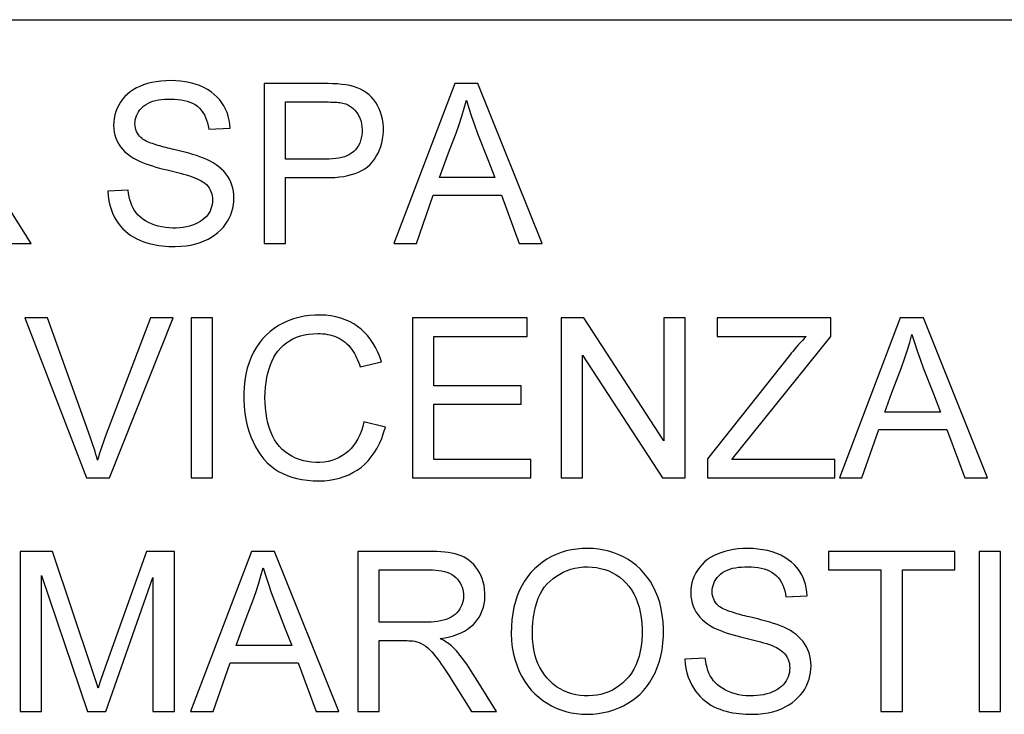
# Model space of a CAD drawing. Units: millimetres. Extents: x 61 to 222, y 72 to 162.
# Drawn here: x 138 to 146, y 119 to 125 of the extents above; entities that cross this region are included whole.
import ezdxf

# ---------------------------------------------------------------- set-up
doc = ezdxf.new("R2010")
doc.units = ezdxf.units.MM
doc.header["$LTSCALE"] = 16.335
doc.layers.get('0').update_dxf_attribs({"linetype": 'CONTINUOUS'})

msp = doc.modelspace()

# ---------------------------------------------------------------- linework, layer by layer
at = {"color": 7, "linetype": 'CONTINUOUS'}
for p, q in [((131.6722, 124.9716), (151.6722, 124.9716)), ((139.7012, 124.4559), (139.7012, 123.1637)), ((141.2401, 124.4559), (140.7489, 123.1637)), ((141.4264, 124.4559), (141.2401, 124.4559)), ((141.944, 123.1637), (141.4264, 124.4559)), ((139.8735, 124.3071), (140.208, 124.3072)), ((139.8735, 123.8451), (139.8735, 124.3071)), ((139.2548, 124.0878), (139.4271, 124.0957)), ((140.1969, 123.8451), (139.8735, 123.8451)), ((141.507, 123.8425), (141.5647, 123.6963)), ((138.9203, 123.7583), (139.0254, 123.7314)), ((139.8735, 123.1637), (139.8735, 123.6963)), ((139.8735, 123.6963), (140.1951, 123.6963)), ((141.5647, 123.6963), (141.116, 123.6963)), ((138.6048, 123.5945), (138.4404, 123.5866)), ((140.9307, 123.1637), (141.0669, 123.5553)), ((141.0669, 123.5553), (141.6167, 123.5553)), ((141.6167, 123.5553), (141.7608, 123.1637)), ((137.6195, 123.1637), (137.8219, 123.1637)), ((139.7012, 123.1637), (139.8735, 123.1637)), ((140.7489, 123.1637), (140.9307, 123.1637)), ((141.7608, 123.1637), (141.944, 123.1637)), ((137.7716, 122.5637), (138.2684, 121.2716)), ((137.9548, 122.5637), (137.7716, 122.5637)), ((138.7849, 122.5637), (138.4201, 121.6036)), ((138.4538, 121.2716), (138.9692, 122.5637)), ((138.9692, 122.5637), (138.7849, 122.5637)), ((139.1139, 122.5637), (139.1139, 121.2716)), ((139.2861, 122.5637), (139.1139, 122.5637)), ((139.2861, 121.2716), (139.2861, 122.5637)), ((140.8994, 122.5637), (140.8994, 121.2716)), ((141.8235, 122.5637), (140.8994, 122.5637)), ((141.8235, 122.4149), (141.8235, 122.5637)), ((142.0976, 122.5637), (142.0976, 121.2716)), ((142.2808, 122.5637), (142.0976, 122.5637)), ((142.9277, 121.5727), (142.2808, 122.5637)), ((142.9277, 122.5637), (142.9277, 121.5727)), ((143.1, 122.5637), (142.9277, 122.5637)), ((143.1, 121.2716), (143.1, 122.5637)), ((143.3584, 122.5637), (143.3584, 122.4149)), ((144.2747, 122.5637), (143.3584, 122.5637)), ((144.2747, 122.4149), (144.2747, 122.5637)), ((144.8346, 122.5637), (144.3435, 121.2716)), ((145.021, 122.5637), (144.8346, 122.5637)), ((145.5386, 121.2716), (145.021, 122.5637)), ((141.0717, 122.0156), (141.0717, 122.4149)), ((141.0717, 122.4149), (141.8235, 122.4149)), ((143.3584, 122.4149), (144.0745, 122.4149)), ((143.4753, 121.4204), (144.2747, 122.4149)), ((142.2699, 121.2716), (142.2699, 122.2626)), ((142.2699, 122.2626), (142.9168, 121.2716)), ((143.94, 122.2602), (143.2801, 121.4266)), ((140.4765, 122.1692), (140.6488, 122.2089)), ((141.7765, 122.0156), (141.0717, 122.0156)), ((141.7765, 121.8668), (141.7765, 122.0156)), ((145.1016, 121.9503), (145.1593, 121.8041)), ((141.0717, 121.4204), (141.0717, 121.8668)), ((141.0717, 121.8668), (141.7765, 121.8668)), ((145.1593, 121.8041), (144.7106, 121.8041)), ((140.6801, 121.6819), (140.5078, 121.7251)), ((144.5253, 121.2716), (144.6615, 121.6631)), ((144.6615, 121.6631), (145.2113, 121.6631)), ((145.2113, 121.6631), (145.3554, 121.2716)), ((141.8548, 121.4204), (141.0717, 121.4204)), ((141.8548, 121.2716), (141.8548, 121.4204)), ((143.2801, 121.4266), (143.2801, 121.2716)), ((144.306, 121.4204), (143.4753, 121.4204)), ((144.306, 121.2716), (144.306, 121.4204)), ((138.2684, 121.2716), (138.4538, 121.2716)), ((139.1139, 121.2716), (139.2861, 121.2716)), ((140.8994, 121.2716), (141.8548, 121.2716)), ((142.0976, 121.2716), (142.2699, 121.2716)), ((142.9168, 121.2716), (143.1, 121.2716)), ((143.2801, 121.2716), (144.306, 121.2716)), ((144.3435, 121.2716), (144.5253, 121.2716)), ((145.3554, 121.2716), (145.5386, 121.2716)), ((137.7325, 120.6794), (137.7325, 119.3872)), ((137.9951, 120.6794), (137.7325, 120.6794)), ((138.3154, 119.7235), (137.9951, 120.6794)), ((138.7535, 120.6794), (138.4339, 119.7824)), ((138.9777, 120.6794), (138.7535, 120.6794)), ((138.9777, 119.3872), (138.9777, 120.6794)), ((139.6003, 120.6794), (139.1091, 119.3872)), ((139.7866, 120.6794), (139.6003, 120.6794)), ((140.3042, 119.3872), (139.7866, 120.6794)), ((140.4578, 120.6794), (140.4578, 119.3872)), ((141.0281, 120.6794), (140.4578, 120.6794)), ((144.256, 120.6794), (144.256, 120.5306)), ((145.2741, 120.6794), (144.256, 120.6794)), ((145.2741, 120.5306), (145.2741, 120.6794)), ((145.4698, 120.6794), (145.4698, 119.3872)), ((145.6421, 120.6794), (145.4698, 120.6794)), ((145.6421, 119.3872), (145.6421, 120.6794)), ((140.6301, 120.1077), (140.6301, 120.5306)), ((140.6301, 120.5306), (141.0351, 120.5306)), ((144.256, 120.5306), (144.6789, 120.5306)), ((144.6789, 120.5306), (144.6789, 119.3872)), ((144.8512, 119.3872), (144.8512, 120.5306)), ((144.8512, 120.5306), (145.2741, 120.5306)), ((137.9048, 119.3872), (137.9048, 120.4836)), ((137.9048, 120.4836), (138.2774, 119.3872)), ((138.424, 119.3872), (138.8054, 120.468)), ((138.8054, 120.468), (138.8054, 119.3872)), ((143.9114, 120.3113), (144.0837, 120.3192)), ((139.8672, 120.066), (139.9249, 119.9198)), ((140.6301, 119.3872), (140.6301, 119.9589)), ((139.9249, 119.9198), (139.4762, 119.9198)), ((143.2614, 119.818), (143.0969, 119.8101)), ((138.3363, 119.6596), (138.3154, 119.7235)), ((138.4339, 119.7824), (138.4014, 119.6896)), ((139.2909, 119.3872), (139.4271, 119.7788)), ((139.4271, 119.7788), (139.9769, 119.7788)), ((139.9769, 119.7788), (140.121, 119.3872)), ((138.3498, 119.6175), (138.3363, 119.6596)), ((138.4014, 119.6896), (138.3856, 119.6438)), ((141.211, 119.6483), (141.2446, 119.5952)), ((138.3629, 119.5757), (138.3498, 119.6175)), ((141.2446, 119.5952), (141.3755, 119.3872)), ((137.7325, 119.3872), (137.9048, 119.3872)), ((138.2774, 119.3872), (138.424, 119.3872)), ((138.8054, 119.3872), (138.9777, 119.3872)), ((139.1091, 119.3872), (139.2909, 119.3872)), ((140.121, 119.3872), (140.3042, 119.3872)), ((140.4578, 119.3872), (140.6301, 119.3872)), ((141.3755, 119.3872), (141.5779, 119.3872)), ((144.6789, 119.3872), (144.8512, 119.3872)), ((145.4698, 119.3872), (145.6421, 119.3872))]:
    msp.add_line(p, q, dxfattribs=at)
for points in [[(139.4271, 124.0957), (139.4242, 124.1294), (139.4192, 124.1616), (139.412, 124.1923), (139.4027, 124.2215), (139.3913, 124.2492), (139.3777, 124.2755), (139.3619, 124.3007), (139.3438, 124.3245), (139.3232, 124.3471), (139.3, 124.3686), (139.2744, 124.3887), (139.2461, 124.4072), (139.2149, 124.4239), (139.181, 124.4389), (139.1454, 124.4516), (139.1079, 124.4616), (139.0685, 124.4693), (139.0287, 124.4749), (138.9885, 124.4782), (138.9478, 124.4794), (138.908, 124.4786), (138.8692, 124.4756), (138.8313, 124.4706), (138.7954, 124.4638), (138.7617, 124.4553), (138.7301, 124.445), (138.7003, 124.4332), (138.6724, 124.4201), (138.6463, 124.4054), (138.6221, 124.3891), (138.5996, 124.3708), (138.5789, 124.3509), (138.5602, 124.3294), (138.5434, 124.3064), (138.5286, 124.2818), (138.516, 124.2563), (138.5056, 124.2297), (138.4974, 124.2022), (138.4916, 124.1744), (138.4883, 124.1465), (138.4875, 124.1184), (138.4889, 124.091)], [(140.1951, 123.6963), (140.2354, 123.6969), (140.2737, 123.6988), (140.31, 123.7022), (140.3442, 123.7069), (140.3764, 123.7131), (140.407, 123.7207), (140.4362, 123.7299), (140.4639, 123.7405), (140.4898, 123.7531), (140.5138, 123.7679), (140.5361, 123.7845), (140.5565, 123.803), (140.5751, 123.8232), (140.5918, 123.8452), (140.607, 123.8687), (140.6209, 123.8936), (140.6332, 123.9201), (140.6436, 123.948), (140.6519, 123.9774), (140.6582, 124.0082), (140.6624, 124.0396), (140.6643, 124.072), (140.664, 124.1049), (140.6615, 124.137), (140.6566, 124.1678), (140.6495, 124.1977), (140.6405, 124.2262), (140.6297, 124.2531), (140.617, 124.2786), (140.6026, 124.3025), (140.5867, 124.3248), (140.569, 124.3455), (140.5495, 124.3645), (140.5278, 124.3817), (140.5042, 124.3972), (140.4788, 124.4106), (140.4517, 124.422), (140.4229, 124.4314), (140.3925, 124.4391), (140.3608, 124.4451), (140.3277, 124.4494), (140.2928, 124.4525), (140.256, 124.4548), (140.2175, 124.4559), (139.7012, 124.4559)], [(138.7086, 124.0193), (138.6976, 124.0305), (138.688, 124.0425), (138.6798, 124.0553), (138.6728, 124.0691), (138.6671, 124.0837), (138.663, 124.0988), (138.6605, 124.1142), (138.6596, 124.1301), (138.6603, 124.1462), (138.6628, 124.1628), (138.667, 124.1796), (138.6728, 124.1961), (138.6803, 124.2124), (138.6894, 124.2284), (138.7003, 124.2437), (138.7133, 124.2585), (138.7282, 124.2727), (138.7447, 124.2853), (138.7629, 124.296), (138.7827, 124.3052), (138.8036, 124.3129), (138.8256, 124.3189), (138.8487, 124.3235), (138.8725, 124.3269), (138.8971, 124.3293), (138.9225, 124.3305), (138.9487, 124.3306)], [(138.9487, 124.3306), (138.9776, 124.33), (139.0053, 124.3281), (139.0317, 124.3248), (139.0568, 124.3202), (139.0806, 124.3142), (139.1031, 124.3065), (139.1246, 124.297), (139.1448, 124.2859), (139.1633, 124.2729), (139.1799, 124.2579), (139.1948, 124.2411), (139.2081, 124.223), (139.2198, 124.2036), (139.2298, 124.1829), (139.2384, 124.1609), (139.2454, 124.1378), (139.2509, 124.1134), (139.2548, 124.0878)], [(141.197, 123.9169), (141.2505, 124.0565), (141.275, 124.1245), (141.2968, 124.1916), (141.3165, 124.2577), (141.334, 124.3228)], [(141.334, 124.3228), (141.3544, 124.2569), (141.3763, 124.1901), (141.3997, 124.1225), (141.4249, 124.0539), (141.507, 123.8425)], [(140.3479, 124.2956), (140.3625, 124.291), (140.3771, 124.2846), (140.3917, 124.2763), (140.4065, 124.2662), (140.4214, 124.2543), (140.4352, 124.2408), (140.4478, 124.2255), (140.4594, 124.2086), (140.4693, 124.1903), (140.4774, 124.1705), (140.4838, 124.1493), (140.4884, 124.1277), (140.4912, 124.1059), (140.4923, 124.0837), (140.4918, 124.0616), (140.4897, 124.0394), (140.4861, 124.0173), (140.4806, 123.9961), (140.4731, 123.9759), (140.4638, 123.9566), (140.4526, 123.9386), (140.4396, 123.9221), (140.4246, 123.9069), (140.4082, 123.8936), (140.3902, 123.8823), (140.3706, 123.8728), (140.3497, 123.8648), (140.3278, 123.8584), (140.3046, 123.8534), (140.2799, 123.8497), (140.2537, 123.847), (140.2261, 123.8454), (140.1969, 123.8451)], [(140.208, 124.3072), (140.2223, 124.3071), (140.2363, 124.3068), (140.2499, 124.3065), (140.2633, 124.306), (140.2764, 124.3053), (140.2892, 124.3044), (140.3016, 124.3033), (140.3137, 124.3019), (140.3255, 124.3001), (140.3369, 124.298), (140.3479, 124.2956)], [(138.4889, 124.091), (138.4927, 124.0644), (138.4987, 124.0386), (138.5069, 124.0137), (138.5172, 123.9898), (138.5296, 123.967), (138.5441, 123.9453), (138.5607, 123.9249), (138.5795, 123.9056), (138.6002, 123.8875), (138.6229, 123.8704), (138.6476, 123.8544), (138.6743, 123.8394)], [(138.9594, 123.9263), (138.9418, 123.9305), (138.9247, 123.9348), (138.9079, 123.9391), (138.8916, 123.9435), (138.8756, 123.9479), (138.8601, 123.9524), (138.8449, 123.957), (138.8302, 123.9617), (138.8158, 123.9664), (138.8016, 123.9711), (138.7879, 123.9759), (138.7746, 123.9809), (138.7618, 123.9863), (138.7495, 123.9918), (138.738, 123.9979), (138.7274, 124.0045), (138.7176, 124.0117), (138.7086, 124.0193)], [(139.2393, 123.8435), (139.2125, 123.8542), (139.1846, 123.8646), (139.1556, 123.8744), (139.1254, 123.8838), (139.0941, 123.8926), (139.0619, 123.9013), (139.0287, 123.9099), (138.9945, 123.9182), (138.9594, 123.9263)], [(141.116, 123.6963), (141.1703, 123.8448), (141.197, 123.9169)], [(138.6743, 123.8394), (138.6975, 123.8287), (138.7218, 123.8184), (138.7471, 123.8086), (138.7736, 123.7993), (138.8012, 123.7906), (138.8296, 123.7821), (138.8589, 123.7739), (138.8892, 123.7659), (138.9203, 123.7583)], [(138.9856, 123.1403), (139.0299, 123.1419), (139.0721, 123.1458), (139.112, 123.1521), (139.1498, 123.1609), (139.1853, 123.172), (139.2187, 123.1849), (139.2497, 123.1996), (139.2784, 123.2162), (139.3051, 123.2343), (139.3299, 123.2538), (139.3526, 123.2749), (139.3731, 123.2971), (139.3913, 123.3203), (139.4072, 123.3446), (139.4209, 123.3699), (139.4326, 123.3962), (139.4421, 123.4234), (139.4494, 123.4507), (139.4546, 123.4781), (139.4575, 123.5056), (139.4584, 123.5328), (139.4573, 123.5594), (139.4541, 123.5856), (139.4489, 123.6112), (139.4417, 123.6363), (139.4325, 123.6608), (139.4214, 123.6842), (139.4083, 123.7064), (139.3932, 123.7274), (139.3764, 123.7473), (139.3576, 123.7661), (139.3369, 123.7838), (139.3147, 123.8004), (139.2911, 123.8159), (139.266, 123.8302), (139.2393, 123.8435)], [(139.1442, 123.6947), (139.1616, 123.6876), (139.1782, 123.6797), (139.1939, 123.6709), (139.2089, 123.6615), (139.223, 123.6512), (139.2358, 123.6399), (139.2473, 123.6273), (139.2576, 123.6137), (139.2663, 123.5991), (139.2734, 123.5835), (139.279, 123.5668), (139.2829, 123.5498), (139.2854, 123.5326), (139.2862, 123.515), (139.2854, 123.4972), (139.2829, 123.4791), (139.2788, 123.4609), (139.273, 123.4432), (139.2656, 123.4262), (139.2566, 123.4097), (139.2459, 123.3941), (139.2334, 123.3795), (139.2193, 123.3658), (139.2035, 123.353), (139.1861, 123.3411), (139.1671, 123.3303), (139.1465, 123.3205), (139.1243, 123.3119), (139.1006, 123.3045), (139.0756, 123.2985), (139.0493, 123.294), (139.0217, 123.2909), (138.9935, 123.2893), (138.9645, 123.2891), (138.9349, 123.2904), (138.9055, 123.2935), (138.8763, 123.2985), (138.8471, 123.3053), (138.8194, 123.3137), (138.7932, 123.3236)], [(139.0254, 123.7314), (139.0505, 123.725), (139.075, 123.7181), (139.0987, 123.7107), (139.1218, 123.7029), (139.1442, 123.6947)], [(138.4404, 123.5866), (138.4435, 123.5473), (138.449, 123.5099), (138.4566, 123.4744), (138.4667, 123.441), (138.4791, 123.4094), (138.4931, 123.38), (138.5084, 123.3528), (138.5254, 123.3277), (138.5435, 123.3045), (138.563, 123.283), (138.5837, 123.2633), (138.6053, 123.2454), (138.6277, 123.2292), (138.6508, 123.2149), (138.6746, 123.202), (138.6988, 123.1906), (138.7235, 123.1807), (138.7486, 123.172), (138.7742, 123.1645), (138.8003, 123.1583), (138.8265, 123.153), (138.8528, 123.1488), (138.8792, 123.1456), (138.9058, 123.1431), (138.9323, 123.1414), (138.9589, 123.1404), (138.9856, 123.1403)], [(138.7932, 123.3236), (138.7684, 123.3351), (138.7452, 123.3479), (138.7238, 123.362), (138.7042, 123.3774), (138.6864, 123.3941), (138.6707, 123.4119), (138.657, 123.4309), (138.645, 123.451), (138.6347, 123.4722), (138.6262, 123.4946), (138.619, 123.518), (138.6129, 123.5424), (138.6082, 123.5679), (138.6048, 123.5945)], [(137.8219, 123.1637), (137.6715, 123.4054), (137.6146, 123.495)], [(140.6488, 122.2089), (140.6351, 122.2496), (140.6195, 122.2881), (140.6019, 122.3244), (140.5824, 122.3583), (140.5609, 122.39), (140.5376, 122.4195), (140.5125, 122.4469), (140.4855, 122.4721), (140.4565, 122.495), (140.4252, 122.5156), (140.3919, 122.5338), (140.3567, 122.5493), (140.3197, 122.5623), (140.2808, 122.5726), (140.2406, 122.5802), (140.1989, 122.5851), (140.1559, 122.5872), (140.1125, 122.5866), (140.0686, 122.5833), (140.0245, 122.5772), (139.981, 122.568), (139.9381, 122.5556), (139.8959, 122.5401), (139.8558, 122.5221), (139.8182, 122.5016), (139.7827, 122.4786), (139.7495, 122.4532), (139.7186, 122.4254), (139.69, 122.3951), (139.6636, 122.3622), (139.6394, 122.3267), (139.6174, 122.2885), (139.5979, 122.2477), (139.5808, 122.2039), (139.5661, 122.1576), (139.5543, 122.1094), (139.5457, 122.0593), (139.5399, 122.0075), (139.5371, 121.955), (139.5372, 121.9016), (139.5403, 121.8477), (139.546, 121.7952), (139.5546, 121.7445), (139.566, 121.6953), (139.5794, 121.6487)], [(138.3581, 121.4165), (138.3517, 121.4393), (138.3449, 121.4624), (138.3379, 121.4855), (138.3306, 121.5088), (138.3231, 121.5323), (138.3153, 121.5559), (138.3072, 121.5796), (138.2989, 121.6034), (137.9548, 122.5637)], [(139.7316, 122.1183), (139.7414, 122.153), (139.7529, 122.1858), (139.7658, 122.2168), (139.7803, 122.2459), (139.7967, 122.2731), (139.8152, 122.2985), (139.8356, 122.3219), (139.8578, 122.3433), (139.8818, 122.3625), (139.9075, 122.3795), (139.9349, 122.3945), (139.964, 122.4073), (139.9947, 122.4181), (140.0271, 122.4266), (140.0613, 122.4328), (140.0971, 122.4367), (140.1346, 122.4384)], [(140.1346, 122.4384), (140.1544, 122.438), (140.174, 122.4367), (140.1935, 122.4343), (140.2129, 122.4311), (140.2323, 122.427), (140.2513, 122.4218), (140.2701, 122.4156), (140.2885, 122.4083), (140.3064, 122.3998), (140.3236, 122.3902), (140.3402, 122.3794), (140.3559, 122.3676), (140.3705, 122.3545), (140.3842, 122.3404), (140.3971, 122.3256), (140.409, 122.31), (140.4199, 122.2937), (140.4302, 122.277), (140.4396, 122.2598), (140.4482, 122.2423), (140.4562, 122.2245), (140.4636, 122.2063), (140.4704, 122.1879), (140.4765, 122.1692)], [(144.7916, 122.0247), (144.8451, 122.1643), (144.8696, 122.2323), (144.8914, 122.2994), (144.9111, 122.3655), (144.9286, 122.4306)], [(144.9286, 122.4306), (144.949, 122.3647), (144.9709, 122.298), (144.9943, 122.2303), (145.0195, 122.1618), (145.1016, 121.9503)], [(144.0745, 122.4149), (144.0595, 122.399), (144.0444, 122.3827), (144.0295, 122.3661), (144.0145, 122.3492), (143.9996, 122.332), (143.9847, 122.3144), (143.9698, 122.2966), (143.9549, 122.2785), (143.94, 122.2602)], [(140.5078, 121.7251), (140.498, 121.6873), (140.4864, 121.6519), (140.4732, 121.6189), (140.4584, 121.5884), (140.4419, 121.5603), (140.4237, 121.5343), (140.404, 121.5104), (140.3826, 121.4887), (140.3594, 121.4692), (140.3343, 121.4519), (140.3075, 121.4369), (140.2792, 121.4242), (140.2493, 121.4138), (140.2178, 121.4058), (140.1856, 121.4003), (140.1526, 121.3974), (140.1188, 121.397), (140.0852, 121.3992), (140.0519, 121.4038), (140.0189, 121.4109), (139.9869, 121.4205), (139.956, 121.4325), (139.9262, 121.4468), (139.8982, 121.4634), (139.8721, 121.482), (139.8478, 121.5029), (139.8255, 121.5261), (139.8052, 121.552), (139.7869, 121.5802), (139.7705, 121.6109), (139.7561, 121.6441), (139.7436, 121.6797), (139.733, 121.7169), (139.7244, 121.7557), (139.7177, 121.7962), (139.7129, 121.8372), (139.71, 121.8789), (139.709, 121.9213), (139.7099, 121.9629), (139.7126, 122.0036), (139.7172, 122.0436), (139.7235, 122.082), (139.7316, 122.1183)], [(144.7106, 121.8041), (144.7649, 121.9526), (144.7916, 122.0247)], [(139.5794, 121.6487), (139.595, 121.6047), (139.6126, 121.5633), (139.632, 121.5245), (139.6531, 121.4883), (139.676, 121.4548), (139.7007, 121.4238), (139.7274, 121.3952), (139.756, 121.369), (139.7864, 121.3455), (139.8187, 121.3248), (139.8527, 121.3068), (139.8886, 121.2913), (139.9262, 121.2782), (139.9657, 121.2675), (140.0073, 121.2592), (140.051, 121.2532), (140.0968, 121.2495), (140.1447, 121.2481)], [(140.1447, 121.2481), (140.1884, 121.2499), (140.2306, 121.2544), (140.2713, 121.2613), (140.3104, 121.2709), (140.3481, 121.2831), (140.3843, 121.2978), (140.4191, 121.3149), (140.4524, 121.3346), (140.4839, 121.3571), (140.5135, 121.3826), (140.5412, 121.4109), (140.567, 121.4417), (140.5908, 121.4751), (140.6128, 121.5111), (140.6327, 121.5497), (140.6505, 121.5911), (140.6663, 121.6351), (140.6801, 121.6819)], [(138.4201, 121.6036), (138.4114, 121.5799), (138.403, 121.5563), (138.3948, 121.5327), (138.387, 121.5093), (138.3793, 121.4859), (138.372, 121.4627), (138.3649, 121.4395), (138.3581, 121.4165)], [(141.1232, 119.9746), (141.1614, 119.9811), (141.1973, 119.9891), (141.231, 119.9986), (141.2624, 120.0096), (141.2915, 120.0221), (141.3186, 120.0361), (141.3439, 120.0517), (141.3671, 120.0687), (141.3882, 120.0872), (141.4071, 120.1073), (141.4239, 120.1288), (141.4386, 120.1516), (141.4514, 120.1757), (141.4621, 120.2011), (141.4707, 120.2275), (141.4771, 120.2551), (141.4814, 120.2837), (141.4835, 120.3129), (141.4833, 120.343), (141.4809, 120.3737), (141.4763, 120.4034), (141.4693, 120.4321), (141.4601, 120.4599), (141.4494, 120.486), (141.4373, 120.5101), (141.4236, 120.5326), (141.4087, 120.5534), (141.3927, 120.5725), (141.3755, 120.5899), (141.3568, 120.6056), (141.3367, 120.6197), (141.3151, 120.6322), (141.2922, 120.6429), (141.268, 120.6518), (141.2426, 120.6589), (141.2159, 120.6649), (141.1882, 120.6696), (141.1592, 120.6731), (141.1288, 120.6758), (141.0968, 120.6778), (141.0632, 120.679), (141.0281, 120.6794)], [(142.9244, 120.0533), (142.9211, 120.1104), (142.9148, 120.1648), (142.9056, 120.2165), (142.8933, 120.2655), (142.8781, 120.3117), (142.8604, 120.3554), (142.8405, 120.3965), (142.8181, 120.435), (142.7935, 120.471), (142.7666, 120.5045), (142.7375, 120.5355), (142.7065, 120.5639), (142.6735, 120.5898), (142.6387, 120.6131), (142.6022, 120.6338), (142.564, 120.6521), (142.5242, 120.6677), (142.4834, 120.6806), (142.4417, 120.6903), (142.3991, 120.6972), (142.356, 120.7015), (142.3123, 120.703), (142.2682, 120.7019), (142.2247, 120.6981), (142.1819, 120.6916), (142.1396, 120.6824), (142.0986, 120.6703), (142.0586, 120.655), (142.0198, 120.6368), (141.9829, 120.6159), (141.9481, 120.5925), (141.9151, 120.5665), (141.8841, 120.5382), (141.855, 120.5075), (141.8279, 120.4744), (141.8032, 120.4391), (141.7809, 120.4015), (141.761, 120.3615), (141.7437, 120.3193), (141.729, 120.2746), (141.7169, 120.2277), (141.7074, 120.1783), (141.7007, 120.1266), (141.6966, 120.0725), (141.6951, 120.0161)], [(144.0837, 120.3192), (144.0808, 120.3529), (144.0758, 120.3851), (144.0686, 120.4158), (144.0593, 120.445), (144.0479, 120.4726), (144.0343, 120.499), (144.0185, 120.5242), (144.0004, 120.548), (143.9798, 120.5706), (143.9566, 120.592), (143.931, 120.6122), (143.9027, 120.6307), (143.8714, 120.6474), (143.8376, 120.6624), (143.802, 120.6751), (143.7644, 120.6851), (143.7251, 120.6928), (143.6853, 120.6983), (143.6451, 120.7017), (143.6044, 120.7029), (143.5645, 120.7021), (143.5258, 120.6991), (143.4879, 120.6941), (143.4519, 120.6873), (143.4183, 120.6788), (143.3866, 120.6685), (143.3568, 120.6567), (143.3289, 120.6436), (143.3029, 120.6289), (143.2787, 120.6126), (143.2562, 120.5943), (143.2355, 120.5744), (143.2167, 120.5529), (143.2, 120.5299), (143.1852, 120.5053), (143.1726, 120.4798), (143.1622, 120.4532), (143.154, 120.4257), (143.1482, 120.3979), (143.1449, 120.37), (143.1441, 120.3419), (143.1455, 120.3145)], [(139.5572, 120.1404), (139.6107, 120.2799), (139.6352, 120.348), (139.657, 120.4151), (139.6767, 120.4812), (139.6942, 120.5463)], [(139.6942, 120.5463), (139.7146, 120.4804), (139.7365, 120.4136), (139.7599, 120.346), (139.7851, 120.2774), (139.8672, 120.066)], [(141.0351, 120.5306), (141.0615, 120.5303), (141.0869, 120.5287), (141.1111, 120.526), (141.1343, 120.5221), (141.1564, 120.5171), (141.1773, 120.5106), (141.1972, 120.5025), (141.2159, 120.4929), (141.2329, 120.4819), (141.2482, 120.4691), (141.2618, 120.4549), (141.2737, 120.4397), (141.2839, 120.4239), (141.2924, 120.4071), (141.2993, 120.3899), (141.3047, 120.3723), (141.3086, 120.3542), (141.3108, 120.3362), (141.3114, 120.3183), (141.3103, 120.3004), (141.3077, 120.2827), (141.3034, 120.265), (141.2974, 120.2476), (141.2899, 120.2307), (141.2809, 120.2145), (141.2703, 120.1989), (141.2579, 120.1843), (141.2436, 120.1706), (141.2275, 120.158), (141.2099, 120.1469), (141.1907, 120.1374), (141.17, 120.1295), (141.1482, 120.1228), (141.1254, 120.1176), (141.1014, 120.1136), (141.0763, 120.1107), (141.05, 120.1087), (141.0226, 120.1077), (140.6301, 120.1077)], [(141.8674, 120.014), (141.8684, 120.0622), (141.8712, 120.1081), (141.876, 120.1515), (141.8825, 120.1925), (141.891, 120.2311), (141.9015, 120.2675), (141.9142, 120.3021), (141.929, 120.3345), (141.9459, 120.3645), (141.965, 120.3918), (141.9862, 120.4167), (142.0091, 120.4395), (142.0335, 120.4604), (142.0596, 120.4792), (142.087, 120.4961), (142.1157, 120.5111), (142.1458, 120.5243), (142.1771, 120.5351), (142.21, 120.5434), (142.2442, 120.5495), (142.2787, 120.5531), (142.3135, 120.5542), (142.3487, 120.5527), (142.3832, 120.5487), (142.4171, 120.542), (142.4505, 120.5327), (142.4826, 120.5208), (142.5135, 120.5063), (142.5431, 120.4892), (142.5712, 120.4697), (142.5975, 120.4479), (142.6222, 120.4237), (142.645, 120.3972), (142.6657, 120.3682), (142.6844, 120.3367), (142.7009, 120.3031), (142.7153, 120.2672), (142.7275, 120.229), (142.7373, 120.1885), (142.7446, 120.1456), (142.7496, 120.1003), (142.7521, 120.0526)], [(143.3652, 120.2428), (143.3542, 120.254), (143.3446, 120.266), (143.3364, 120.2788), (143.3293, 120.2926), (143.3237, 120.3072), (143.3196, 120.3223), (143.3171, 120.3377), (143.3162, 120.3536), (143.3169, 120.3697), (143.3194, 120.3863), (143.3236, 120.403), (143.3294, 120.4196), (143.3368, 120.4359), (143.3459, 120.4519), (143.3569, 120.4672), (143.3699, 120.482), (143.3848, 120.4962), (143.4013, 120.5088), (143.4195, 120.5195), (143.4393, 120.5287), (143.4602, 120.5364), (143.4822, 120.5424), (143.5052, 120.547), (143.5291, 120.5504), (143.5537, 120.5527), (143.5791, 120.554), (143.6052, 120.5541)], [(143.6052, 120.5541), (143.6342, 120.5535), (143.6619, 120.5516), (143.6883, 120.5483), (143.7134, 120.5437), (143.7372, 120.5377), (143.7597, 120.53), (143.7812, 120.5205), (143.8014, 120.5094), (143.8199, 120.4964), (143.8365, 120.4814), (143.8514, 120.4646), (143.8647, 120.4465), (143.8764, 120.4271), (143.8864, 120.4064), (143.8949, 120.3844), (143.902, 120.3613), (143.9074, 120.3369), (143.9114, 120.3113)], [(143.1455, 120.3145), (143.1492, 120.2879), (143.1553, 120.2621), (143.1635, 120.2372), (143.1737, 120.2133), (143.1861, 120.1905), (143.2007, 120.1688), (143.2173, 120.1484), (143.236, 120.1291), (143.2568, 120.111), (143.2795, 120.0939), (143.3042, 120.0779), (143.3309, 120.0629)], [(143.616, 120.1498), (143.5984, 120.154), (143.5813, 120.1583), (143.5645, 120.1626), (143.5482, 120.167), (143.5322, 120.1714), (143.5166, 120.1759), (143.5015, 120.1805), (143.4867, 120.1851), (143.4723, 120.1899), (143.4582, 120.1946), (143.4444, 120.1994), (143.4312, 120.2044), (143.4184, 120.2097), (143.4061, 120.2153), (143.3946, 120.2214), (143.384, 120.228), (143.3742, 120.2352), (143.3652, 120.2428)], [(139.4762, 119.9198), (139.5305, 120.0683), (139.5572, 120.1404)], [(143.8959, 120.067), (143.8691, 120.0777), (143.8412, 120.0881), (143.8122, 120.0979), (143.782, 120.1072), (143.7507, 120.1161), (143.7185, 120.1248), (143.6853, 120.1333), (143.6511, 120.1417), (143.616, 120.1498)], [(141.6951, 120.0161), (141.698, 119.9581), (141.7041, 119.9029), (141.7135, 119.8504), (141.7263, 119.8008), (141.7424, 119.7539), (141.7609, 119.7097), (141.7816, 119.6681), (141.8046, 119.6293), (141.8297, 119.5931), (141.857, 119.5597), (141.8863, 119.529), (141.9173, 119.5009), (141.9499, 119.4754), (141.9843, 119.4526), (142.0201, 119.4323), (142.0575, 119.4143), (142.0965, 119.3989), (142.1367, 119.3862), (142.1782, 119.3763), (142.221, 119.3692), (142.2644, 119.365), (142.3086, 119.3638), (142.3534, 119.3655), (142.3975, 119.3699), (142.4405, 119.3772), (142.4828, 119.3872), (142.5237, 119.3998), (142.5633, 119.4149), (142.6015, 119.4327), (142.6378, 119.4528), (142.6721, 119.4751), (142.7046, 119.4998), (142.735, 119.5269), (142.7633, 119.5566), (142.7895, 119.5886), (142.8136, 119.6231), (142.8358, 119.6599), (142.8558, 119.699), (142.8735, 119.7409), (142.889, 119.7856), (142.9023, 119.8329), (142.9126, 119.8833), (142.9195, 119.9369), (142.9235, 119.9936), (142.9244, 120.0533)], [(142.7521, 120.0526), (142.752, 120.0047), (142.7494, 119.9588), (142.7445, 119.915), (142.7373, 119.8733), (142.7277, 119.8336), (142.7157, 119.7961), (142.7012, 119.7606), (142.6843, 119.7272), (142.6654, 119.6962), (142.6444, 119.6677), (142.6214, 119.6415), (142.5967, 119.6176), (142.5705, 119.596), (142.5426, 119.5766), (142.5135, 119.5598), (142.4833, 119.5456), (142.4519, 119.534), (142.4197, 119.5249), (142.3867, 119.5184), (142.3529, 119.5144), (142.319, 119.5126), (142.2851, 119.513), (142.2511, 119.5157), (142.2176, 119.521), (142.1846, 119.529), (142.1521, 119.5395), (142.1208, 119.5526), (142.0908, 119.5684), (142.062, 119.5867), (142.0349, 119.6073), (142.0095, 119.6301), (141.9858, 119.655), (141.964, 119.6821), (141.9442, 119.7111), (141.9262, 119.7422), (141.9106, 119.7753), (141.8974, 119.8103), (141.8865, 119.8473), (141.8781, 119.8862), (141.8721, 119.9269), (141.8685, 119.9695), (141.8674, 120.014)], [(143.3309, 120.0629), (143.3541, 120.0521), (143.3784, 120.0419), (143.4037, 120.0321), (143.4302, 120.0228), (143.4577, 120.0141), (143.4862, 120.0056), (143.5155, 119.9974), (143.5458, 119.9894), (143.5769, 119.9817)], [(143.6422, 119.3637), (143.6865, 119.3654), (143.7287, 119.3693), (143.7686, 119.3756), (143.8064, 119.3844), (143.8419, 119.3955), (143.8753, 119.4084), (143.9063, 119.4231), (143.935, 119.4397), (143.9617, 119.4578), (143.9865, 119.4773), (144.0092, 119.4984), (144.0297, 119.5206), (144.0479, 119.5438), (144.0638, 119.5681), (144.0775, 119.5934), (144.0892, 119.6197), (144.0987, 119.6469), (144.106, 119.6742), (144.1111, 119.7016), (144.1141, 119.7291), (144.115, 119.7563), (144.1139, 119.7829), (144.1107, 119.8091), (144.1055, 119.8347), (144.0983, 119.8598), (144.0891, 119.8843), (144.0779, 119.9077), (144.0649, 119.9298), (144.0498, 119.9509), (144.0329, 119.9708), (144.0141, 119.9896), (143.9935, 120.0073), (143.9713, 120.0239), (143.9477, 120.0394), (143.9226, 120.0537), (143.8959, 120.067)], [(140.6301, 119.9589), (140.8137, 119.959), (140.841, 119.9588)], [(140.841, 119.9588), (140.855, 119.9586), (140.8697, 119.9581), (140.885, 119.9574), (140.9009, 119.9563), (140.9173, 119.9536), (140.9345, 119.9491), (140.9522, 119.943), (140.9699, 119.9352), (140.9876, 119.9254), (141.0054, 119.9139), (141.0226, 119.9006), (141.039, 119.8855), (141.0548, 119.8686), (141.0704, 119.8506), (141.0858, 119.8315), (141.101, 119.8113), (141.1163, 119.7902), (141.1316, 119.7684), (141.1471, 119.7458), (141.1627, 119.7225), (141.1786, 119.6985), (141.1946, 119.6738), (141.211, 119.6483)], [(141.2215, 119.9083), (141.2125, 119.9165), (141.2031, 119.9245), (141.1931, 119.9322), (141.1826, 119.9398), (141.1715, 119.9471), (141.16, 119.9542), (141.1482, 119.9612), (141.1359, 119.968), (141.1232, 119.9746)], [(143.5769, 119.9817), (143.6304, 119.9682), (143.7071, 119.9484)], [(141.3706, 119.7185), (141.3426, 119.7614), (141.3138, 119.8019), (141.2838, 119.8398), (141.253, 119.8752), (141.2215, 119.9083)], [(143.8008, 119.9182), (143.8182, 119.9111), (143.8348, 119.9032), (143.8505, 119.8944), (143.8655, 119.885), (143.8796, 119.8747), (143.8924, 119.8634), (143.9039, 119.8508), (143.9142, 119.8372), (143.9229, 119.8226), (143.93, 119.8069), (143.9355, 119.7903), (143.9395, 119.7733), (143.9419, 119.7561), (143.9428, 119.7385), (143.942, 119.7207), (143.9395, 119.7026), (143.9354, 119.6844), (143.9296, 119.6667), (143.9222, 119.6497), (143.9132, 119.6332), (143.9025, 119.6176), (143.89, 119.603), (143.8759, 119.5893), (143.8601, 119.5765), (143.8427, 119.5646), (143.8236, 119.5538), (143.8031, 119.544), (143.7809, 119.5354), (143.7572, 119.528), (143.7322, 119.522), (143.7059, 119.5174), (143.6783, 119.5144), (143.65, 119.5128), (143.6211, 119.5126), (143.5915, 119.5139), (143.5621, 119.517), (143.5328, 119.522), (143.5037, 119.5288), (143.4759, 119.5372), (143.4498, 119.5471)], [(143.7071, 119.9484), (143.7316, 119.9416), (143.7553, 119.9342), (143.7784, 119.9264), (143.8008, 119.9182)], [(143.0969, 119.8101), (143.1001, 119.7708), (143.1055, 119.7334), (143.1132, 119.6979), (143.1233, 119.6644), (143.1357, 119.6329), (143.1496, 119.6035), (143.165, 119.5763), (143.1819, 119.5512), (143.2001, 119.528), (143.2196, 119.5065), (143.2403, 119.4868), (143.2619, 119.4689), (143.2842, 119.4527), (143.3074, 119.4384), (143.3311, 119.4255), (143.3553, 119.4141), (143.3801, 119.4042), (143.4052, 119.3955), (143.4308, 119.388), (143.4569, 119.3818), (143.4831, 119.3765), (143.5094, 119.3723), (143.5358, 119.3691), (143.5623, 119.3666), (143.5889, 119.3649), (143.6155, 119.3639), (143.6422, 119.3637)], [(143.4498, 119.5471), (143.4249, 119.5586), (143.4018, 119.5714), (143.3804, 119.5855), (143.3607, 119.6009), (143.343, 119.6176), (143.3273, 119.6354), (143.3136, 119.6544), (143.3016, 119.6745), (143.2913, 119.6957), (143.2828, 119.7181), (143.2755, 119.7415), (143.2695, 119.7659), (143.2648, 119.7914), (143.2614, 119.818)], [(141.5779, 119.3872), (141.4275, 119.6289), (141.3706, 119.7185)], [(138.3856, 119.6438), (138.3779, 119.621), (138.3629, 119.5757)]]:
    msp.add_lwpolyline(points, dxfattribs=at)

doc.saveas('drawing.dxf')
